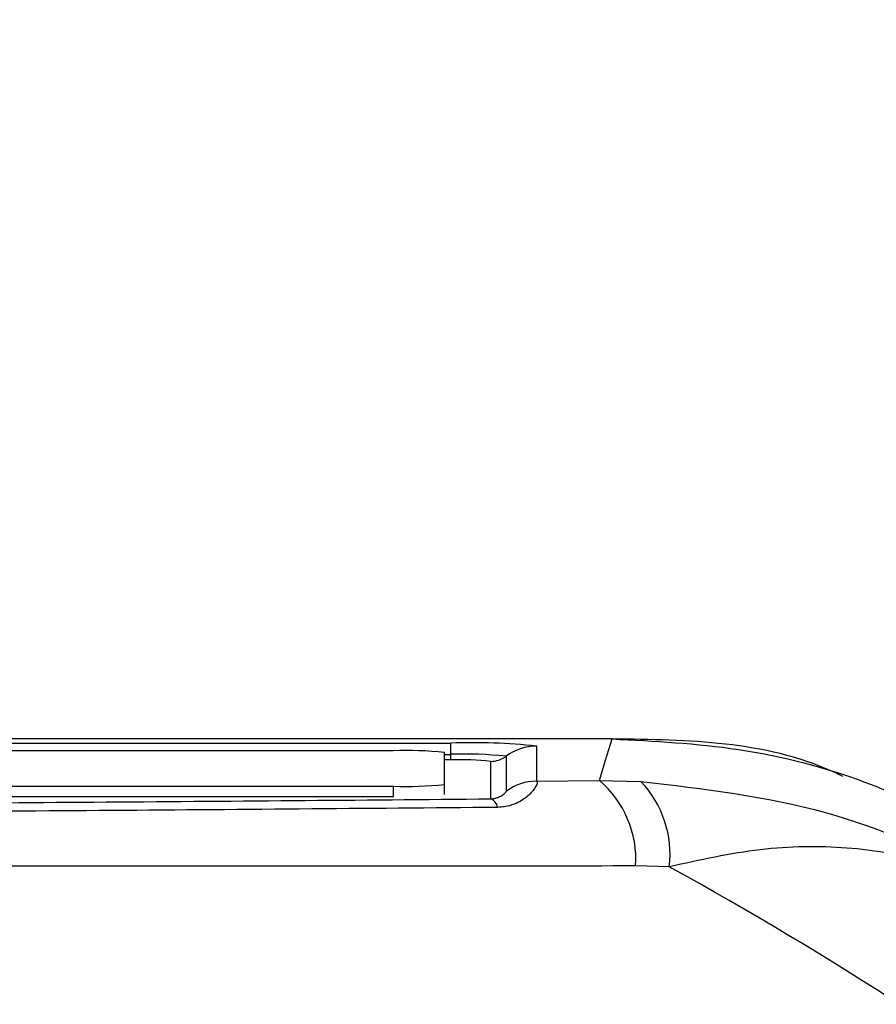
# Model space of a CAD drawing. Units: millimetres. Extents: x -409 to 599, y -5 to 425.
# Drawn here: x 100 to 103, y 256 to 259 of the extents above; entities that cross this region are included whole.
import ezdxf

# ---------------------------------------------------------------- set-up
doc = ezdxf.new("R2010")
doc.units = ezdxf.units.MM
doc.header["$PDSIZE"] = -1
doc.layers.add('DIMENSIONS', color=7, linetype='Continuous')
doc.styles.add('SLDTEXTSTYLE1', font='GOTHIC.TTF', dxfattribs={"width": 0.913})
doc.dimstyles.new('SLDDIMSTYLE3', dxfattribs={"dimtxt": 3.175, "dimasz": 4.7625, "dimexe": 0, "dimexo": 0.0625, "dimgap": 0.79375, "dimtad": 1, "dimdec": 1, "dimlfac": 7, "dimrnd": 1e-09, "dimzin": 4, "dimdsep": 46, "dimtxsty": 'SLDTEXTSTYLE1', "dimsah": 1, "dimcen": 0.09, "dimadec": 0, "dimazin": 1, "dimtfac": 1, "dimtdec": 1, "dimtofl": 0, "dimtmove": 0, "dimatfit": 3, "dimfxl": 1, "dimfrac": 2, "dimtolj": 1, "dimtzin": 12, "dimarcsym": 0})

# ---------------------------------------------------------------- blocks, each defined once
blk = doc.blocks.new('_D_16')
at = {"layer": 'Defpoints', "color": 0}
for p in [(64.7389, 260.9274), (64.7389, 233.7846), (190.4034, 233.7846)]:
    blk.add_point(p, dxfattribs=at)
at = {"layer": 'DIMENSIONS', "color": 0, "lineweight": -2}
for p, q in [((64.8014, 260.9274), (190.4034, 260.9274)), ((190.4034, 256.1649), (190.4034, 238.5471)), ((64.8014, 233.7846), (190.4034, 233.7846))]:
    blk.add_line(p, q, dxfattribs=at)
at = {"layer": 'DIMENSIONS', "color": 0}
for points in [[(191.1972, 256.1649), (189.6097, 256.1649), (190.4034, 260.9274)], [(189.6097, 238.5471), (191.1972, 238.5471), (190.4034, 233.7846)]]:
    blk.add_solid(points, dxfattribs=at)
at = {"layer": 'DIMENSIONS', "color": 0, "insert": (185.4949, 247.8808), "char_height": 3.175, "attachment_point": 2, "rotation": 90, "style": 'SLDTEXTSTYLE1'}
blk.add_mtext('\\A1;190.0 [7.48]', dxfattribs=at)

msp = doc.modelspace()

# ---------------------------------------------------------------- linework, layer by layer
at = {"color": 0, "linetype": 'Continuous', "lineweight": 25}
for p, q in [((101.9368, 256.6417), (92.46, 256.6417)), ((101.9367, 256.6417), (92.4602, 256.6417)), ((92.9127, 256.6302), (101.4841, 256.6302)), ((101.4841, 256.5986), (101.4841, 256.6302)), ((101.7253, 256.6218), (101.7253, 256.5233)), ((101.3235, 256.6089), (99.8399, 256.6089)), ((101.4663, 256.5142), (101.4663, 256.6039)), ((101.4663, 256.5986), (101.4841, 256.5986)), ((101.4841, 256.5829), (101.4663, 256.5829)), ((101.4841, 256.5829), (101.4841, 256.5986)), ((101.6395, 256.5932), (101.6395, 256.4948)), ((101.5967, 256.4738), (101.5967, 256.5789)), ((93.0378, 256.5092), (101.3235, 256.5092)), ((101.3235, 256.4807), (101.3235, 256.5092)), ((101.4663, 256.4856), (101.4663, 256.5142)), ((101.7253, 256.5233), (101.9015, 256.525)), ((101.9015, 256.525), (102.0175, 256.5227)), ((93.0378, 256.4807), (101.3235, 256.4807)), ((102.0974, 256.2829), (102.0031, 256.2854))]:
    msp.add_line(p, q, dxfattribs=at)
at = {"color": 0, "linetype": 'Continuous', "lineweight": 25, "flags": 128}
msp.add_lwpolyline([(101.9015, 256.525), (101.9188, 256.5819), (101.9368, 256.6417)], dxfattribs=at)
at = {"color": 0, "linetype": 'Continuous', "lineweight": 25}
for centre, radius, start, end in [((101.5443, 254.8966), 1.7347, 84.0133, 91.9891), ((101.7253, 256.4788), 0.1429, 89.9983, 126.8507), ((101.3592, 255.5818), 1.0277, 84.0133, 91.9891), ((101.5229, 255.4813), 1.118, 84.0133, 91.9891), ((101.5122, 255.7736), 0.8097, 84.0133, 91.9891), ((101.5967, 256.6504), 0.0715, 269.9983, 306.8507), ((101.3592, 257.5363), 1.0277, 268.0109, 275.9867), ((101.7253, 256.3804), 0.1429, 89.9983, 126.8507), ((101.7127, 256.3037), 0.2909, 356.3978, 49.5326), ((101.8038, 256.3183), 0.2957, 353.1327, 43.7468), ((101.5829, 256.4432), 0.0336, 11.4311, 65.757), ((97.1984, 247.356), 10.1828, 52.55492, 61.24246)]:
    msp.add_arc(centre, radius, start, end, dxfattribs=at)
for points, knots in [([(102.5842, 256.5368), (102.5745, 256.5415), (102.3767, 256.6361), (102.1511, 256.639), (101.9367, 256.6417)], [0, 0, 0, 0, 0.049033, 1, 1, 1, 1]), ([(101.9368, 256.6417), (102.0554, 256.6357), (102.2959, 256.6237), (102.7046, 256.5194), (102.9659, 256.372), (103.1206, 256.2848)], [0, 0, 0, 0, 0.284084, 0.576406, 1, 1, 1, 1]), ([(101.7253, 256.5233), (101.7259, 256.5227), (101.7287, 256.5204), (101.7236, 256.5062), (101.7016, 256.4804), (101.6704, 256.4605), (101.6396, 256.4512), (101.6224, 256.4502), (101.6158, 256.4499)], [0, 0, 0, 0, 0.097717, 0.397725, 0.634931, 0.82649, 0.93421, 1, 1, 1, 1]), ([(102.0175, 256.5227), (102.1933, 256.5021), (102.5329, 256.4622), (102.8706, 256.3127), (103.0442, 256.21), (103.0821, 256.1859), (103.0922, 256.1794), (103.0948, 256.1777), (103.0958, 256.1771)], [0, 0, 0, 0, 0.454001, 0.876906, 0.968027, 0.991655, 0.996858, 1, 1, 1, 1]), ([(92.8001, 256.4738), (93.2542, 256.47), (94.2087, 256.4618), (95.6953, 256.4545), (97.2416, 256.4518), (98.6554, 256.4543), (99.9219, 256.4606), (100.8574, 256.4673), (101.4121, 256.4722), (101.5967, 256.4738)], [0, 0, 0, 0, 0.157443, 0.331029, 0.504983, 0.678465, 0.807125, 0.935809, 1, 1, 1, 1]), ([(101.5967, 256.4738), (101.601, 256.4743), (101.6072, 256.4748), (101.617, 256.4776), (101.627, 256.4823), (101.6358, 256.4891), (101.6392, 256.4933), (101.6395, 256.4945), (101.6395, 256.4948)], [0, 0, 0, 0, 0.094869, 0.1361553, 0.3211658, 0.5696487, 0.8947263, 1, 1, 1, 1]), ([(101.6158, 256.4499), (101.4306, 256.4482), (100.8737, 256.4433), (99.9345, 256.4366), (98.6624, 256.4303), (97.2421, 256.4277), (95.6884, 256.4304), (94.1953, 256.4378), (93.2367, 256.446), (92.781, 256.4499)], [0, 0, 0, 0, 0.06413, 0.192792, 0.32143, 0.494985, 0.669011, 0.84267, 1, 1, 1, 1]), ([(103.0958, 256.1771), (103.095, 256.1776), (103.0922, 256.1793), (103.0875, 256.1822), (103.0808, 256.1863), (103.0714, 256.1919), (103.0561, 256.2008), (103.0309, 256.2146), (102.9889, 256.2358), (102.9174, 256.2671), (102.7875, 256.3105), (102.5965, 256.3424), (102.3547, 256.3402), (102.1831, 256.302), (102.0974, 256.2829)], [0, 0, 0, 0, 0.002891, 0.010701, 0.017309, 0.027998, 0.045299, 0.073331, 0.118881, 0.193468, 0.318257, 0.542224, 0.771225, 1, 1, 1, 1]), ([(102.0031, 256.2854), (101.6643, 256.2852), (100.9868, 256.2849), (99.9516, 256.2854), (98.9027, 256.286), (97.7743, 256.2866), (96.6452, 256.2866), (95.5225, 256.2861), (94.4731, 256.2854), (93.4282, 256.2849), (92.7386, 256.2852), (92.3938, 256.2854)], [0, 0, 0, 0, 0.107841, 0.215668, 0.324819, 0.433958, 0.564023, 0.672254, 0.780496, 0.890241, 1, 1, 1, 1])]:
    msp.add_open_spline(points, degree=3, knots=knots, dxfattribs=at)

# ---------------------------------------------------------------- dimensions: what is measured, and where the dimension line sits
at = {"layer": 'DIMENSIONS', "color": 0}
dim = msp.add_linear_dim(base=(190.4034, 233.7846), p1=(64.7389, 260.9274), p2=(64.7389, 233.7846), angle=90, dimstyle='SLDDIMSTYLE3', dxfattribs=at)
dim.commit()
dim.dimension.update_dxf_attribs({"geometry": '_D_16', "text_midpoint": (190.4034, 247.8808), "dimtype": 160})

doc.saveas('drawing.dxf')
